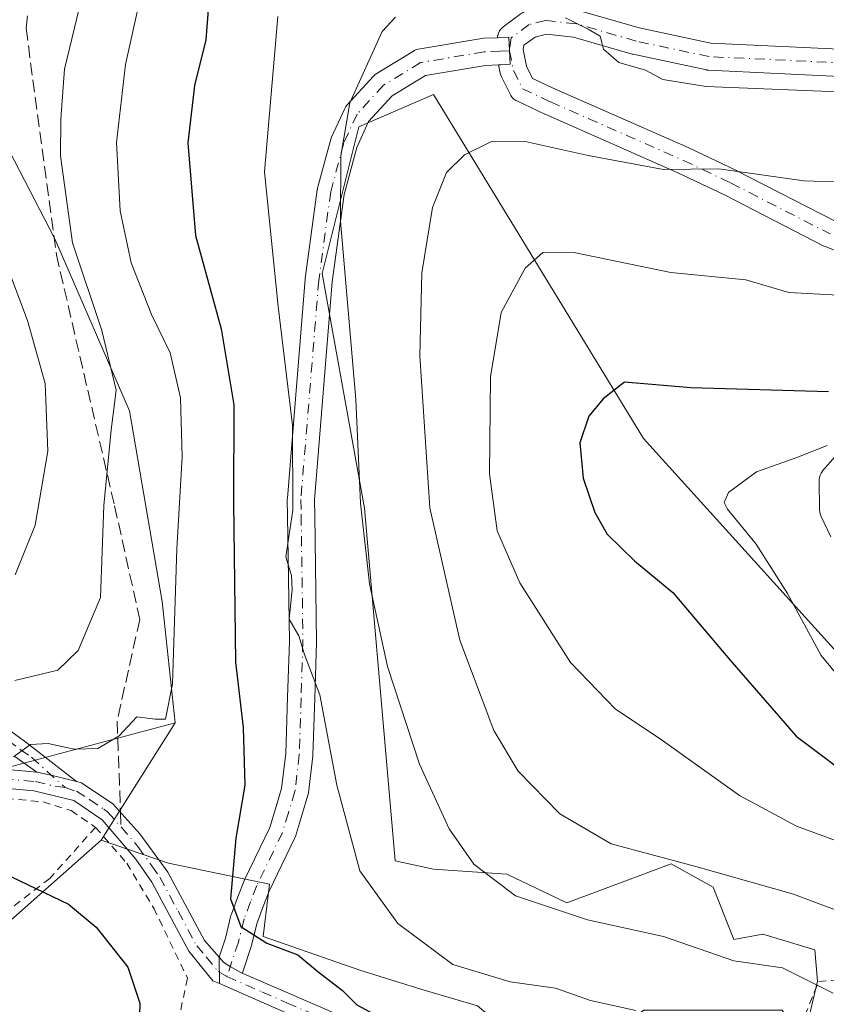
# Model space of a CAD drawing. Units: metres. Extents: x 599847 to 603273, y 4782374 to 4784738.
# Drawn here: x 602345 to 602452, y 4784142 to 4784272 of the extents above; entities that cross this region are included whole.
import ezdxf

# ---------------------------------------------------------------- set-up
doc = ezdxf.new("R2010")
doc.units = ezdxf.units.M
doc.header["$MEASUREMENT"] = 0
for name, pattern in [('DGN Style 2', [1.6480167562047852, 0.988810053722871, -0.6592067024819142]), ('DGN Style 3', [2.307223458686699, 1.648016756204785, -0.6592067024819142]), ('DGN Style 4', [2.6384748266838614, 1.318413404963828, -0.6592067024819142, 0.001648016756204785, -0.6592067024819142])]:
    doc.linetypes.add(name, pattern=pattern)
for name, color, linetype, lineweight in [('Alambrada', 7, 'DGN Style 2', 0), ('Arbolado forestal CxS', 92, 'Continuous', 0), ('Camino Cxs', 7, 'Continuous', 0), ('Camino eje', 30, 'DGN Style 4', 13), ('Curva de nivel maestra', 30, 'Continuous', 30), ('Curva de nivel normal', 30, 'Continuous', 0), ('Núcleo urbano CxS', 7, 'Continuous', 0), ('Pista pavimentada Cxs', 135, 'Continuous', 0), ('Pista pavimentada eje', 135, 'DGN Style 4', 0), ('Prado CxS', 92, 'Continuous', 0), ('Senda', 7, 'DGN Style 3', 0), ('Senda no paivmentada conexión', 7, 'DGN Style 3', 0)]:
    doc.layers.add(name, color=color, linetype=linetype, lineweight=lineweight)

# ---------------------------------------------------------------- blocks, each defined once
blk = doc.blocks.new('*U13')
at = {"layer": 'Arbolado forestal CxS', "color": 92, "linetype": 'Continuous', "lineweight": 0}
blk.add_polyline3d([(602342.3460999997, 4784257.408700001, 288.5668000000005), (602349.7527000001, 4784243.215100001, 285.7899000000034), (602359.6281000003, 4784220.3815, 284.5633999999991), (602363.9496999999, 4784195.079100001, 281.2063000000053), (602365.7117, 4784178.974300001, 279.8181000000041), (602329.2015000005, 4784169.238500001, 279.1065999999992)], dxfattribs=at)

msp = doc.modelspace()

# ---------------------------------------------------------------- linework, layer by layer
at = {"layer": 'Alambrada', "color": 7, "linetype": 'DGN Style 2', "lineweight": 0}
for points in [[(602292.4901000002, 4784186.3201, 295.4937000000064), (602306.1201, 4784178.8301, 298.1045000000013), (602317.7401000002, 4784173.640100001, 293.4492000000027), (602327.0100999996, 4784170.9801, 298.588699999993), (602336.7301000003, 4784169.550100001, 288.7519000000029), (602348.1700999998, 4784168.5001, 279.3313000000053), (602351.8901000004, 4784167.340100001, 279.3565999999992), (602355.1401000004, 4784165.120100001, 278.7290999999968)], [(602355.1401000004, 4784165.120100001, 278.7290999999968), (602349.0601000005, 4784158.340100001, 276.1190999999963), (602337.6401000004, 4784149.5701, 270.843399999998), (602320.3000999996, 4784143.840100001, 264.4627999999939), (602308.4600999998, 4784139.050100001, 260.2624000000069), (602295.3501000004, 4784134.7601, 256.5862000000052), (602284.4001000002, 4784131.170100001, 254.0752000000066)], [(602355.1401000004, 4784165.120100001, 278.7290999999968), (602359.2701000003, 4784160.380100001, 277.9551000000066), (602362.8501000004, 4784154.4001, 277.7041999999929), (602367.3300999999, 4784145.100099999, 279.1339000000008), (602366.2801000001, 4784140.1801, 279.7958000000072)], [(602414.6901000004, 4784112.110099999, 279.1000000000058), (602423.3501000004, 4784107.520099999, 274.4241000000038), (602434.0500999996, 4784125.950099999, 273.9670000000042), (602436.1401000004, 4784129.340100001, 276.9020000000019), (602441.6901000004, 4784127.2401, 275.8683000000019), (602444.2801000001, 4784128.5101, 274.2480000000069), (602447.3201000001, 4784135.600099999, 271.5225999999966), (602451.0301000001, 4784144.670100001, 269.597299999994), (602464.3201000001, 4784145.5801, 263.3277999999991), (602485.7001, 4784147.940099999, 260.6915000000009), (602491.6501000002, 4784147.1601, 258.4081000000006), (602498.8000999996, 4784144.7301, 259.1046000000061), (602515.4600999998, 4784133.9901, 259.8806000000041)]]:
    msp.add_polyline3d(points, dxfattribs=at)
at = {"layer": 'Arbolado forestal CxS', "color": 92, "linetype": 'Continuous', "lineweight": 0, "extrusion": (-0.0500700727587107, -0.0792633327906515, 0.9955954559402408), "elevation": -409091.8795533004, "flags": 128}
msp.add_lwpolyline([(-2045779.729635755, 4347256.849895026), (-2045779.729635755, 4347238.388685388)], dxfattribs=at)
at = {"layer": 'Arbolado forestal CxS', "color": 92, "linetype": 'Continuous', "lineweight": 0}
for points in [[(602286.1765000002, 4784383.919700001, 339.9517999999953), (602292.3488999996, 4784367.257300001, 335.2510000000038), (602298.5220999997, 4784344.423900001, 329.0016000000033), (602314.5689000003, 4784337.635299999, 318.4573999999994), (602320.7411000002, 4784325.293099999, 312.738400000002), (602321.3591, 4784309.247500001, 308.8062999999966), (602321.3602999998, 4784288.2653, 305.8401000000013), (602330.0018999996, 4784273.454100001, 297.9161000000022), (602342.3460999997, 4784257.408700001, 288.5668000000005), (602349.7527000001, 4784243.215100001, 285.7899000000034), (602359.6281000003, 4784220.3815, 284.5633999999991), (602363.9496999999, 4784195.079100001, 281.2063000000053), (602365.7117, 4784178.974300001, 279.8181000000041)], [(602365.7117, 4784178.974300001, 279.8181000000041), (602329.2015000005, 4784169.238500001, 279.1065999999992), (602269.2336999997, 4784195.3095, 277.3212000000058), (602229.6331000002, 4784243.3553, 284.8410000000004), (602208.8154999996, 4784259.3115, 279.709600000002), (602203.1281000003, 4784259.749100001, 278.3466999999946), (602195.5987, 4784260.328299999, 277.5035000000062), (602193.0321000004, 4784258.6161, 275.8861999999936), (602189.4999000002, 4784256.260299999, 273.9983999999968), (602189.5003000004, 4784249.1415, 269.5092000000004), (602206.2779000001, 4784234.954500001, 269.8991999999998), (602208.7141000004, 4784198.4453, 260.4320000000007), (602197.7620999999, 4784186.275699999, 250.397100000002), (602178.2896999996, 4784186.275900001, 242.1595999999991), (602156.9713000003, 4784198.295700001, 259.013300000006), (602083.7735000001, 4784212.5329, 301.334799999997), (602071.5729, 4784225.7533, 300.607600000003), (602043.1057000002, 4784248.125299999, 296.5019999999931), (602017.6357000005, 4784298.238100001, 295.1989000000031), (602000.4033000004, 4784318.2937, 300.4729999999981), (601990.2370999996, 4784319.3115, 305.1055999999954), (601986.3085000003, 4784316.035300001, 308.5791000000027), (601984.1379000006, 4784314.226100001, 310.5464000000065), (601964.6076999997, 4784295.227499999, 327.1885000000038)], [(602471.1042999999, 4784168.803500001, 246.7375999999931), (602427.7732999995, 4784216.6997, 248.5445000000036), (602399.9386999998, 4784262.361300001, 263.6750999999931), (602390.0459000003, 4784258.076500001, 264.7271000000038), (602385.1791000003, 4784238.6055, 266.5081000000064), (602390.7922999999, 4784207.4465, 265.037599999996), (602394.8623000003, 4784160.6687, 268.0920999999944), (602399.9540999997, 4784159.5891, 266.6098000000056), (602409.6536999998, 4784158.896299999, 263.9504000000015), (602417.6212999999, 4784155.085899999, 263.4532999999938), (602431.4775, 4784160.2819, 259.5258000000031), (602437.0201000003, 4784157.1643, 260.5206999999937), (602439.7918999996, 4784150.236099999, 263.364499999996), (602443.6023000004, 4784150.928900001, 262.5383000000002), (602450.5307, 4784148.850500001, 262.2361999999994), (602450.8775000004, 4784144.693499999, 263.8828999999969), (602448.9754999997, 4784136.680299999, 267.3313999999955)], [(602471.1042999999, 4784168.803500001, 246.7375999999931), (602427.7732999995, 4784216.6997, 248.5445000000036), (602399.9386999998, 4784262.361300001, 263.6750999999931), (602390.0459000003, 4784258.076500001, 264.7271000000038), (602385.1791000003, 4784238.6055, 266.5081000000064), (602390.7922999999, 4784207.4465, 265.037599999996), (602394.8623000003, 4784160.6687, 268.0920999999944), (602399.9540999997, 4784159.5891, 266.6098000000056), (602409.6536999998, 4784158.896299999, 263.9504000000015), (602417.6212999999, 4784155.085899999, 263.4532999999938), (602431.4775, 4784160.2819, 259.5258000000031), (602437.0201000003, 4784157.1643, 260.5206999999937), (602439.7918999996, 4784150.236099999, 263.364499999996), (602443.6023000004, 4784150.928900001, 262.5383000000002), (602450.5307, 4784148.850500001, 262.2361999999994), (602450.8775000004, 4784144.693499999, 263.8828999999969), (602448.9754999997, 4784136.680299999, 267.3313999999955)], [(602405.7802999998, 4784141.419299999, 271.5782000000036), (602398.2560999999, 4784143.647700001, 271.7090000000026), (602390.1747000003, 4784146.154300001, 273.3062999999966), (602377.3545000004, 4784150.614700001, 274.8543000000063), (602378.1897, 4784157.5821, 274.2179000000033), (602364.8125, 4784160.3671, 277.4582999999984), (602355.8957000002, 4784163.4351, 278.0872999999993), (602365.7117, 4784178.974300001, 279.8181000000041), (602363.9496999999, 4784195.079100001, 281.2063000000053), (602359.6281000003, 4784220.3815, 284.5633999999991), (602349.7527000001, 4784243.215100001, 285.7899000000034), (602342.3460999997, 4784257.408700001, 288.5668000000005)], [(602355.8957000002, 4784163.4351, 278.0872999999993), (602364.8125, 4784160.3671, 277.4582999999984), (602378.1897, 4784157.5821, 274.2179000000033), (602377.3545000004, 4784150.614700001, 274.8543000000063), (602390.1747000003, 4784146.154300001, 273.3062999999966), (602398.2560999999, 4784143.647700001, 271.7090000000026), (602405.7802999998, 4784141.419299999, 271.5782000000036), (602410.7978999997, 4784137.237299999, 273.4069000000018), (602416.6508999999, 4784133.895300001, 273.2854999999981), (602422.5040999996, 4784136.123299999, 272.6561999999976), (602427.7955, 4784140.862299999, 269.6153000000049), (602446.1898999996, 4784140.862299999, 266.2617999999929), (602448.9754999997, 4784136.680299999, 267.3313999999955)]]:
    msp.add_polyline3d(points, dxfattribs=at)
at = {"layer": 'Camino Cxs', "color": 7, "linetype": 'Continuous', "lineweight": 0, "extrusion": (0.2648706267846564, 0.9113862600439219, 0.3149898983616081), "elevation": 4519861.48223417, "flags": 128}
msp.add_lwpolyline([(756731.960901846, -1499777.193450104), (756735.3978443216, -1499776.833844383), (756737.3549003293, -1499776.414076088)], dxfattribs=at)
at = {"layer": 'Camino Cxs', "color": 7, "linetype": 'Continuous', "lineweight": 0}
for points in [[(602342.5601000005, 4784178.840100001, 290.1027999999933), (602345.8901000004, 4784176.4001, 286.6585999999952), (602352.6001000004, 4784171.190099999, 279.6380000000063), (602349.2681, 4784172.0405, 279.9793000000063), (602347.3519000001, 4784172.4597, 280.3776999999973), (602344.4200999998, 4784174.5001, 285.0537999999942)], [(602342.5601000005, 4784178.840100001, 290.1027999999933), (602345.8901000004, 4784176.4001, 286.6585999999952), (602352.6001000004, 4784171.190099999, 279.6380000000063)], [(602347.3519000001, 4784172.4597, 280.3776999999973), (602344.4200999998, 4784174.5001, 285.0537999999942)]]:
    msp.add_polyline3d(points, dxfattribs=at)
at = {"layer": 'Camino eje', "color": 30, "linetype": 'DGN Style 4', "lineweight": 13}
for points in [[(602343.4901000002, 4784176.670100001, 287.5862000000052), (602345.1551000001, 4784175.450099999, 285.7517999999982), (602346.6300999997, 4784174.4101, 283.6757999999973), (602351.0992999999, 4784170.3959, 279.6306000000041)], [(602337.4600999998, 4784172.090100001, 291.2508999999991), (602347.1651, 4784171.1851, 280.1689000000042), (602349.7801000001, 4784170.5701, 279.7045000000071), (602351.0992999999, 4784170.3959, 279.6306000000041)], [(602351.0992999999, 4784170.3959, 279.6306000000041), (602352.5950999996, 4784169.905099999, 279.5602000000072), (602354.3350999998, 4784168.815099999, 279.4312999999966), (602356.2150999998, 4784167.515100001, 278.8931000000011), (602356.7150999998, 4784167.1801, 278.7774000000064), (602358.5151000004, 4784165.1801, 278.5178000000014)], [(602358.5151000004, 4784165.1801, 278.5178000000014), (602360.7401000002, 4784162.575099999, 277.9474999999948), (602362.5850999998, 4784160.030099999, 278.1723999999958), (602363.6451000003, 4784158.515100001, 278.9005000000034), (602366.0800999999, 4784153.9901, 277.7209000000003), (602368.5450999998, 4784149.405099999, 276.7356), (602369.8251, 4784147.9351, 276.8473999999987), (602371.4151, 4784145.975099999, 277.5268999999971), (602372.5401, 4784145.315099999, 277.5106999999989)]]:
    msp.add_polyline3d(points, dxfattribs=at)
at = {"layer": 'Curva de nivel maestra', "color": 30, "linetype": 'Continuous', "lineweight": 30, "flags": 128}
for points, elevation in [([(602370.5300000003, 4784279.340100001), (602369.7599999999, 4784269.620100001), (602368.2400000002, 4784263.550100001), (602367.3799999999, 4784255.940099999), (602368.3799999999, 4784243.640100001), (602371.79, 4784231.2401), (602373.4800000006, 4784221.1601), (602373.4199999999, 4784208.220100001), (602373.6799999997, 4784187.030099999), (602374.7199999997, 4784178.360099999), (602374.9400000004, 4784170.700099999), (602373.7300000006, 4784163.700099999), (602373.04, 4784155.640100001), (602374.4100000003, 4784151.960100001), (602377.8399999999, 4784149.7601), (602381.9699999997, 4784148.220100001), (602384.5899999999, 4784146.0101), (602387.9000000004, 4784143.4801), (602389.7999999998, 4784141.5601), (602392.0899999999, 4784140.340100001), (602392.7599999999, 4784138.4001), (602394.1100000005, 4784135.940099999), (602396.0700000003, 4784132.0601), (602397.6028000005, 4784130.080499999)], 275), ([(602452.3099999996, 4784222.9001), (602434.0700000003, 4784223.450099999), (602425.2599999999, 4784224.200099999), (602422.4400000004, 4784221.9801), (602420.5300000003, 4784219.670100001), (602419.3300000001, 4784216.1501), (602419.7800000003, 4784211.4301), (602421.3200000003, 4784206.880100001), (602422.9800000006, 4784204.030099999), (602426.5800000001, 4784200.4901), (602431.6699999999, 4784196.2601), (602439.2599999999, 4784187.340100001), (602448.0499999998, 4784177.2301), (602456.75, 4784170.670100001)], 250), ([(602343.9800000006, 4784158.5601), (602351.54, 4784154.9101), (602355.2400000002, 4784151.860099999), (602359.4199999999, 4784146.550100001), (602361.0099999999, 4784141.770099999), (602360.7800000003, 4784133.9101), (602358.9600000001, 4784122.470100001), (602357.25, 4784116.520099999), (602357.1299999999, 4784113.130100001), (602358.7599999999, 4784110.6501), (602358.9643000001, 4784110.4487)], 275)]:
    msp.add_lwpolyline(points, dxfattribs=dict(at, elevation=elevation))
at = {"layer": 'Curva de nivel normal', "color": 30, "linetype": 'Continuous', "lineweight": 0, "flags": 128}
for points, elevation in [([(602344.2400000002, 4784174.480000001), (602346.5099999999, 4784176.09), (602348.8700000001, 4784176.26), (602352.2999999998, 4784175.470000001), (602355.4500000002, 4784175.600000001), (602358.2800000003, 4784177.279999999), (602360.5899999999, 4784179.77), (602363.0199999996, 4784179.460000001), (602364.4299999997, 4784179.460000001), (602365.3499999996, 4784184.180000001), (602365.9199999999, 4784202.09), (602366.6299999999, 4784214.289999999), (602366.4000000004, 4784222.09), (602365.0199999996, 4784228.060000001), (602362.5599999996, 4784233.16), (602359.8600000005, 4784240.02), (602358.3899999997, 4784246.9), (602357.9199999999, 4784255.980000001), (602359.1200000001, 4784266.34), (602362.6299999999, 4784282.300000001)], 280), ([(602344.4500000002, 4784184.600000001), (602350.1200000001, 4784185.970000001), (602352.8099999996, 4784188.57), (602355.7800000003, 4784195.600000001), (602356.2199999997, 4784207.82), (602357.1900000004, 4784217.859999999), (602357.8700000001, 4784223.109999999), (602355.9500000002, 4784231.029999999), (602352.0800000001, 4784242.65), (602350.4900000002, 4784254.220000001), (602350.5300000003, 4784259.130000001), (602351.0199999996, 4784265.720000001), (602353.9900000002, 4784278.02)], 285), ([(602379.3099999996, 4784272.699999999), (602377.5599999996, 4784252.100000001), (602379.3499999996, 4784234.24), (602381.2599999999, 4784218.480000001), (602381.2800000003, 4784207.220000001), (602380.3499999996, 4784201.029999999), (602381.1200000001, 4784198.52), (602381.2199999997, 4784196.640000001), (602380.79, 4784192.76), (602382.0700000003, 4784190.539999999), (602382.8399999999, 4784188.050000001), (602384.8700000001, 4784182.680000001), (602387.1299999999, 4784170.699999999), (602390.1799999997, 4784159.369999999), (602395.2000000002, 4784152.34), (602402.4900000002, 4784146.930000001), (602410.1200000001, 4784144.640000001), (602416.1100000005, 4784143.76), (602420.7699999996, 4784142.140000001), (602426.7699999996, 4784140.84)], 270), ([(602394.9299999997, 4784272.59), (602393.1299999999, 4784270.720000001), (602388.8399999999, 4784261.230000001), (602387.6500000004, 4784254.199999999), (602387.6200000001, 4784245.529999999), (602389.6600000003, 4784221.890000001), (602390.2699999996, 4784208.140000001), (602391.4400000004, 4784197.42), (602393.8399999999, 4784186.460000001), (602398.0899999999, 4784173.49), (602402.04, 4784164.92), (602405.3099999996, 4784160.25), (602410.8200000003, 4784156.02), (602420.3499999996, 4784152.84), (602430.4400000004, 4784150.619999999), (602439.7699999996, 4784147.42), (602446.2300000006, 4784146.5), (602452.9199999999, 4784143.100000001)], 264.9999999999999), ([(602455.7699999996, 4784262.630000001), (602436.0800000001, 4784263.430000001), (602430.3399999999, 4784264.359999999), (602428.04, 4784265.58), (602424.54, 4784266.58), (602422.4699999997, 4784268.350000001), (602422.04, 4784270.09), (602420.4400000004, 4784271.039999999), (602417.4400000004, 4784272.539999999)], 264.9999999999999), ([(602457.3600000005, 4784152.619999999), (602447.7000000002, 4784156.27), (602434.75, 4784159.939999999), (602423.5, 4784162.939999999), (602416.6900000004, 4784166.9), (602411.1699999999, 4784172.58), (602407.9299999997, 4784177.99), (602403.4299999997, 4784189.939999999), (602399.4600000001, 4784207.5), (602398.1200000001, 4784227.689999999), (602398.4000000004, 4784238.689999999), (602399.8099999996, 4784247.350000001), (602401.6799999997, 4784252.02), (602404.0499999998, 4784254.350000001), (602407.5700000003, 4784256.060000001), (602412.0800000001, 4784256.109999999), (602420.4600000001, 4784254.27), (602430.4400000004, 4784252.4), (602437.7699999996, 4784252.5), (602449.1100000005, 4784250.880000001), (602465.1600000003, 4784250.380000001)], 260), ([(602341.3799999999, 4784244.84), (602346.1100000005, 4784232.359999999), (602348.4500000002, 4784224.02), (602348.7999999998, 4784215.039999999), (602347.1500000004, 4784205.220000001), (602344.4900000002, 4784198.619999999)], 290), ([(602454.4400000004, 4784235.689999999), (602447.0800000001, 4784236.08), (602441.3499999996, 4784237.75), (602431.4199999999, 4784238.720000001), (602418.7699999996, 4784241.33), (602414.4400000004, 4784241.4), (602412.1100000005, 4784239.300000001), (602408.9199999999, 4784233.439999999), (602407.5, 4784224.890000001), (602407.3899999997, 4784212.029999999), (602408.3799999999, 4784204.439999999), (602411.3899999997, 4784197.560000001), (602418.1100000005, 4784186.99), (602424.0899999999, 4784180.779999999), (602429.9900000002, 4784176.880000001), (602440.5199999996, 4784169.34), (602448.0700000003, 4784165.26), (602460.8600000005, 4784160.600000001)], 255), ([(602452.1600000003, 4784215.789999999), (602448.1200000001, 4784214.17), (602442.7699999996, 4784212.279999999), (602439.0499999998, 4784209.529999999), (602438.4800000006, 4784208.199999999), (602438.9400000004, 4784207.33), (602442.75, 4784202.67), (602446.9000000004, 4784196.16), (602451.3600000005, 4784187.939999999), (602456.4600000001, 4784181.720000001)], 245)]:
    msp.add_lwpolyline(points, dxfattribs=dict(at, elevation=elevation))
at = {"layer": 'Núcleo urbano CxS', "color": 7, "linetype": 'Continuous', "lineweight": 0}
for points in [[(602339.1771, 4784148.665100001, 270.9717999999993), (602355.8957000002, 4784163.4351, 278.0872999999993), (602364.8125, 4784160.3671, 277.4582999999984), (602378.1897, 4784157.5821, 274.2179000000033), (602377.3545000004, 4784150.614700001, 274.8543000000063), (602390.1747000003, 4784146.154300001, 273.3062999999966), (602398.2560999999, 4784143.647700001, 271.7090000000026), (602405.7802999998, 4784141.419299999, 271.5782000000036)], [(602355.8957000002, 4784163.4351, 278.0872999999993), (602339.1771, 4784148.665100001, 270.9717999999993)], [(602355.8957000002, 4784163.4351, 278.0872999999993), (602364.8125, 4784160.3671, 277.4582999999984), (602378.1897, 4784157.5821, 274.2179000000033), (602377.3545000004, 4784150.614700001, 274.8543000000063), (602390.1747000003, 4784146.154300001, 273.3062999999966), (602398.2560999999, 4784143.647700001, 271.7090000000026), (602405.7802999998, 4784141.419299999, 271.5782000000036), (602410.7978999997, 4784137.237299999, 273.4069000000018), (602416.6508999999, 4784133.895300001, 273.2854999999981), (602422.5040999996, 4784136.123299999, 272.6561999999976), (602427.7955, 4784140.862299999, 269.6153000000049), (602446.1898999996, 4784140.862299999, 266.2617999999929), (602448.9754999997, 4784136.680299999, 267.3313999999955)]]:
    msp.add_polyline3d(points, dxfattribs=at)
at = {"layer": 'Pista pavimentada Cxs', "color": 135, "linetype": 'Continuous', "lineweight": 0, "extrusion": (0.2648706267846564, 0.9113862600439219, 0.3149898983616081), "elevation": 4519861.48223417, "flags": 128}
msp.add_lwpolyline([(756731.960901846, -1499777.193450104), (756735.3978443216, -1499776.833844383), (756737.3549003293, -1499776.414076088)], dxfattribs=at)
at = {"layer": 'Pista pavimentada Cxs', "color": 135, "linetype": 'Continuous', "lineweight": 0, "extrusion": (-0.004065449231521238, 0.3547053912914486, 0.9349692815870083), "elevation": 1694772.973596658, "flags": 128}
msp.add_lwpolyline([(-657161.7719070973, -4466180.931687935), (-657161.7719070973, -4466184.683287518)], dxfattribs=at)
msp.add_lwpolyline([(-657161.7719070973, -4466180.931687935), (-657161.7719070973, -4466184.683287518)], dxfattribs=at)
at = {"layer": 'Pista pavimentada Cxs', "color": 135, "linetype": 'Continuous', "lineweight": 0}
for points in [[(602408.4221000001, 4784269.887599999, 265.414499999999), (602408.4524999997, 4784270.1151, 265.5697999999975), (602408.4638999999, 4784270.189900001, 265.6205999999947), (602408.5451999997, 4784270.492900001, 265.8227999999945), (602408.6777999997, 4784270.7773, 266.0054999999993), (602408.8578000005, 4784271.034299999, 266.1619000000064), (602409.0796999997, 4784271.256100001, 266.286500000002), (602409.1778999995, 4784271.332900001, 266.3263000000007), (602411.5756000001, 4784273.0767, 267.4633999999933), (602411.7698999997, 4784273.199899999, 267.591499999995), (602411.9785000002, 4784273.2971, 267.6836000000039), (602412.1977000004, 4784273.3671, 267.7388999999966), (602414.3772999998, 4784273.9121, 268.1964000000008), (602414.5850999998, 4784273.951300001, 268.2210999999952), (602414.7961999997, 4784273.9659, 268.2157000000007), (602415.0072999997, 4784273.9553, 268.1805000000023), (602419.0396999996, 4784273.519500001, 267.8813999999985), (602419.159, 4784273.502699999, 267.8978999999963), (602419.3438999997, 4784273.4597, 267.9072000000015), (602427.2392999995, 4784271.1885, 268.4109000000026), (602436.7339000005, 4784269.161699999, 267.7477000000072), (602454.7292, 4784268.3047, 267.789499999999)], [(602454.1146999998, 4784241.309900001, 267.5148000000045), (602451.8860999999, 4784242.1711, 268.0307999999932), (602451.7128, 4784242.249100001, 268.0638000000035), (602438.5356000002, 4784249.017300001, 267.3220000000001), (602432.3459000001, 4784251.9779, 269.2019), (602414.7424999997, 4784259.7291, 270.2397000000055), (602414.7015000005, 4784259.7479, 270.235400000005), (602410.9959000006, 4784261.4915, 269.5405000000028), (602410.8623000003, 4784261.5613, 269.4881000000024), (602410.6052999999, 4784261.7413, 269.3064000000013), (602410.3835000005, 4784261.963099999, 269.0317000000068), (602410.2035999997, 4784262.2203, 268.6719000000012), (602410.1523000002, 4784262.315300001, 268.530899999998), (602408.9534999998, 4784264.713099999, 266.5543000000035), (602408.8721000003, 4784264.9023, 266.3840999999957), (602408.7984999996, 4784265.164899999, 266.1349999999948), (602408.5734999999, 4784266.290899999, 265.0160999999935), (602408.8888999998, 4784266.305199999, 264.9723999999987), (602410.1174999997, 4784266.361300001, 264.8101000000024), (602409.9528999999, 4784269.957699999, 265.3613000000041), (602408.7244999995, 4784269.901500001, 265.4046999999992), (602408.4221000001, 4784269.887599999, 265.414499999999), (602408.4524999997, 4784270.1151, 265.5697999999975), (602408.4638999999, 4784270.189900001, 265.6205999999947), (602408.5451999997, 4784270.492900001, 265.8227999999945), (602408.6777999997, 4784270.7773, 266.0054999999993), (602408.8578000005, 4784271.034299999, 266.1619000000064), (602409.0796999997, 4784271.256100001, 266.286500000002), (602409.1778999995, 4784271.332900001, 266.3263000000007), (602411.5756000001, 4784273.0767, 267.4633999999933)], [(602419.3438999997, 4784273.4597, 267.9072000000015), (602427.2392999995, 4784271.1885, 268.4109000000026), (602436.7339000005, 4784269.161699999, 267.7477000000072), (602454.7292, 4784268.3047, 267.789499999999)], [(602371.5126999998, 4784147.900699999, 276.8340000000026), (602372.3541000001, 4784150.395099999, 276.7271000000038), (602373.0805000003, 4784153.4027, 278.1728000000003), (602373.1436999999, 4784153.609099999, 278.3911999999983), (602374.0132999998, 4784155.886499999, 280.3010000000068), (602374.8278999999, 4784158.025900001, 280.7997999999934), (602374.8894999997, 4784158.168299999, 280.7761000000028), (602378.2335000001, 4784165.087300001, 280.5206999999937), (602378.9929000001, 4784167.5887, 282.6119999999937), (602379.8113000002, 4784170.2751, 283.6989000000031), (602380.3535000002, 4784174.9001, 282.9964999999939), (602380.6010999996, 4784182.374100001, 285.1667000000016), (602380.8397000004, 4784189.756100001, 288.6921000000002), (602380.5953000003, 4784206.4485, 289.593200000003), (602380.5629000004, 4784208.6141, 289.5525999999954), (602380.5686999997, 4784208.7739, 289.5182999999961), (602382.9389000004, 4784237.839299999, 284.905700000003), (602382.9493000006, 4784237.9341, 284.901199999993), (602384.5367000002, 4784249.681700001, 285.6255999999994), (602384.5477, 4784249.7533, 285.6399999999995), (602384.5818999996, 4784249.907099999, 285.664300000004), (602386.3280999997, 4784256.415899999, 285.8850999999996), (602386.3753000004, 4784256.564900001, 285.8843999999954), (602386.4304999998, 4784256.699300001, 285.8791999999958), (602388.1765000002, 4784260.509299999, 284.8463999999949), (602388.3130999999, 4784260.754699999, 284.7305000000051), (602388.4861000003, 4784260.975500001, 284.5893999999971), (602391.9785000002, 4784264.785700001, 283.5129000000015), (602392.1482999995, 4784264.9483, 283.5234999999957), (602392.3646999998, 4784265.103900001, 283.5103999999992), (602397.2861000003, 4784268.120300001, 273.0035000000062), (602397.4870999996, 4784268.226700001, 272.6684999999998), (602397.6999000004, 4784268.3069, 272.4551000000066), (602397.9210999999, 4784268.3595, 272.1925999999949), (602406.3613, 4784269.780300001, 265.6474000000017), (602406.5778999999, 4784269.803300001, 265.6175999999978), (602408.4221000001, 4784269.887599999, 265.414499999999)], [(602408.4221000001, 4784269.887599999, 265.414499999999), (602408.7244999995, 4784269.901500001, 265.4046999999992), (602409.9528999999, 4784269.957699999, 265.3613000000041), (602410.1174999997, 4784266.361300001, 264.8101000000024), (602408.8888999998, 4784266.305199999, 264.9723999999987), (602408.5734000001, 4784266.290899999, 265.0160999999935)], [(602408.4221000001, 4784269.887599999, 265.414499999999), (602408.7244999995, 4784269.901500001, 265.4046999999992), (602409.9528999999, 4784269.957699999, 265.3613000000041), (602410.1174999997, 4784266.361300001, 264.8101000000024), (602408.8888999998, 4784266.305199999, 264.9723999999987), (602408.5734000001, 4784266.290899999, 265.0160999999935)], [(602454.7253000002, 4784264.7007, 266.7302000000054), (602436.4161, 4784265.572699999, 266.3991999999998), (602436.1891000001, 4784265.598099999, 266.3901999999944), (602436.1259000005, 4784265.610300001, 266.388300000006), (602426.4263000004, 4784267.681100001, 266.1662000000069), (602426.3044999996, 4784267.7115, 266.1837999999989), (602418.4983000001, 4784269.9571, 266.0913), (602414.9392999997, 4784270.341700001, 265.6640999999945), (602413.4101999998, 4784269.9595, 265.3147000000026), (602411.9188999999, 4784268.8749, 264.6205999999947), (602411.8425000003, 4784268.301700001, 264.2981), (602412.2813999997, 4784266.1073, 264.7949999999983), (602413.0932999998, 4784264.483300001, 265.6747000000032), (602416.2138999999, 4784263.014900001, 264.781799999997), (602433.8224999999, 4784255.261299999, 265.652700000006), (602433.8737000005, 4784255.237700001, 265.6405999999988), (602440.1118999999, 4784252.254100001, 263.4894000000059), (602440.1574999997, 4784252.2313, 263.5071000000025), (602453.2729000002, 4784245.494899999, 264.8304000000062)], [(602454.7253000002, 4784264.7007, 266.7302000000054), (602436.4161, 4784265.572699999, 266.3991999999998), (602436.1891000001, 4784265.598099999, 266.3901999999944), (602436.1259000005, 4784265.610300001, 266.388300000006), (602426.4263000004, 4784267.681100001, 266.1662000000069), (602426.3044999996, 4784267.7115, 266.1837999999989), (602418.4983000001, 4784269.9571, 266.0913), (602414.9392999997, 4784270.341700001, 265.6640999999945), (602413.4101999998, 4784269.9595, 265.3147000000026), (602411.9188999999, 4784268.8749, 264.6205999999947), (602411.8425000003, 4784268.301700001, 264.2981), (602412.2813999997, 4784266.1073, 264.7949999999983), (602413.0932999998, 4784264.483300001, 265.6747000000032), (602416.2138999999, 4784263.014900001, 264.781799999997), (602433.8224999999, 4784255.261299999, 265.652700000006), (602433.8737000005, 4784255.237700001, 265.6405999999988), (602440.1118999999, 4784252.254100001, 263.4894000000059), (602440.1574999997, 4784252.2313, 263.5071000000025), (602453.2729000002, 4784245.494899999, 264.8304000000062)], [(602408.5734000001, 4784266.290899999, 265.0160999999935), (602406.8513000002, 4784266.212099999, 265.2133000000031), (602398.8699000003, 4784264.8685, 270.1211999999941), (602394.4615000002, 4784262.1667, 277.8061000000016), (602391.3312999997, 4784258.751900001, 281.7887000000046), (602389.7660999997, 4784255.3367, 282.7214999999997), (602388.0887000002, 4784249.085300001, 282.8647000000055), (602386.5231, 4784237.499100001, 282.959400000007), (602384.1639, 4784208.5679, 286.3291000000027), (602384.1948999995, 4784206.501900001, 286.6404999999941), (602384.4401000004, 4784189.7533, 286.0614999999962), (602384.4391000001, 4784189.6819, 286.0671000000002), (602384.1993000006, 4784182.256300001, 284.9266000000061), (602383.9493000006, 4784174.705700001, 284.722299999994), (602383.9379000004, 4784174.555500001, 284.7508999999991), (602383.3679000001, 4784169.695499999, 285.3821000000025), (602383.3526999997, 4784169.592499999, 285.3904999999941), (602383.3021, 4784169.380700001, 285.4078000000009), (602382.4373000005, 4784166.5415, 285.1016999999993), (602381.6375000002, 4784163.907299999, 283.0004000000045), (602381.6067000004, 4784163.8145, 282.9226999999955), (602381.5358999996, 4784163.6469, 282.7679000000062), (602378.1646999996, 4784156.671900001, 282.2030999999988), (602377.3771000003, 4784154.603700001, 282.622199999998), (602376.5526999999, 4784152.445699999, 282.8568999999989), (602375.8349000001, 4784149.4725, 281.3315000000002), (602375.7906999999, 4784149.319900001, 281.2495000000054), (602374.7046999997, 4784146.1009, 279.1000000000058), (602374.6907000003, 4784146.060500001, 279.0733000000037), (602374.5623000005, 4784145.785499999, 278.8766000000033)], [(602454.1146999998, 4784241.309900001, 267.5148000000045), (602451.8860999999, 4784242.1711, 268.0307999999932), (602451.7128, 4784242.249100001, 268.0638000000035), (602438.5356000002, 4784249.017300001, 267.3220000000001), (602432.3459000001, 4784251.9779, 269.2019), (602414.7424999997, 4784259.7291, 270.2397000000055), (602414.7015000005, 4784259.7479, 270.235400000005), (602410.9959000006, 4784261.4915, 269.5405000000028), (602410.8623000003, 4784261.5613, 269.4881000000024), (602410.6052999999, 4784261.7413, 269.3064000000013), (602410.3835000005, 4784261.963099999, 269.0317000000068), (602410.2035999997, 4784262.2203, 268.6719000000012), (602410.1523000002, 4784262.315300001, 268.530899999998), (602408.9534999998, 4784264.713099999, 266.5543000000035), (602408.8721000003, 4784264.9023, 266.3840999999957), (602408.7984999996, 4784265.164899999, 266.1349999999948), (602408.5734000001, 4784266.290899999, 265.0160999999935)], [(602452.6426999997, 4784203.6797, 255.9426999999996), (602451.3196999999, 4784206.457900001, 251.4676000000036), (602451.2257000003, 4784206.698100001, 251.0562000000064), (602451.1671000002, 4784206.9497, 250.5335999999952), (602451.1451000003, 4784207.206900001, 249.9107999999979), (602451.0903000003, 4784211.207900001, 252.0434999999998), (602451.1174999997, 4784211.5327, 252.2489999999962), (602451.1986999996, 4784211.835899999, 252.3729000000021), (602451.3312999997, 4784212.120100001, 252.431700000001), (602451.5113000004, 4784212.3771, 252.4323000000004), (602451.5387000004, 4784212.4091, 252.4282999999996), (602453.2587000001, 4784214.3641, 256.1777000000002)], [(602452.6426999997, 4784203.6797, 255.9426999999996), (602451.3196999999, 4784206.457900001, 251.4676000000036), (602451.2257000003, 4784206.698100001, 251.0562000000064), (602451.1671000002, 4784206.9497, 250.5335999999952), (602451.1451000003, 4784207.206900001, 249.9107999999979), (602451.0903000003, 4784211.207900001, 252.0434999999998), (602451.1174999997, 4784211.5327, 252.2489999999962), (602451.1986999996, 4784211.835899999, 252.3729000000021), (602451.3312999997, 4784212.120100001, 252.431700000001), (602451.5113000004, 4784212.3771, 252.4323000000004), (602451.5387000004, 4784212.4091, 252.4282999999996), (602453.2587000001, 4784214.3641, 256.1777000000002)], [(602337.6101000002, 4784173.3301, 291.8439000000071), (602347.3519000001, 4784172.4597, 280.3776999999973), (602349.2681, 4784172.0405, 279.9793000000063), (602352.6001000004, 4784171.190099999, 279.6380000000063), (602353.2801999999, 4784171.030099999, 279.7287999999971), (602357.4200999998, 4784168.2601, 279.0623999999953), (602361.0201000003, 4784164.2601, 278.4187999999995), (602364.7100999998, 4784159.170100001, 279.3320999999996), (602369.5800999999, 4784150.120100001, 276.6925999999949), (602371.5126999998, 4784147.900699999, 276.8340000000026), (602371.5528999995, 4784144.393300001, 278.1647999999986), (602370.6902000001, 4784144.770099999, 278.3315000000002), (602367.5100999996, 4784148.690099999, 276.7957000000025), (602362.5801999997, 4784157.860099999, 278.4616999999998), (602360.4600999998, 4784160.890100001, 277.9891999999964), (602356.0102000004, 4784166.100099999, 278.7446000000054), (602352.2501999997, 4784168.700099999, 279.4856), (602346.9600999998, 4784169.950099999, 279.9076000000059), (602337.3101000005, 4784170.850099999, 289.5645999999979)], [(602337.6101000002, 4784173.3301, 291.8439000000071), (602347.3519000001, 4784172.4597, 280.3776999999973)], [(602371.5528999995, 4784144.393300001, 278.1647999999986), (602370.6902000001, 4784144.770099999, 278.3315000000002), (602367.5100999996, 4784148.690099999, 276.7957000000025), (602362.5801999997, 4784157.860099999, 278.4616999999998), (602360.4600999998, 4784160.890100001, 277.9891999999964), (602356.0102000004, 4784166.100099999, 278.7446000000054), (602352.2501999997, 4784168.700099999, 279.4856), (602346.9600999998, 4784169.950099999, 279.9076000000059), (602337.3101000005, 4784170.850099999, 289.5645999999979)], [(602352.6001000004, 4784171.190099999, 279.6380000000063), (602353.2801999999, 4784171.030099999, 279.7287999999971), (602357.4200999998, 4784168.2601, 279.0623999999953), (602361.0201000003, 4784164.2601, 278.4187999999995), (602364.7100999998, 4784159.170100001, 279.3320999999996), (602369.5800999999, 4784150.120100001, 276.6925999999949), (602371.5126999998, 4784147.900699999, 276.8340000000026)], [(602374.5623000005, 4784145.785499999, 278.8766000000033), (602374.3901000004, 4784145.860099999, 278.7697000000044), (602372.9990999997, 4784146.676100001, 277.5889000000025), (602372.1401000004, 4784147.1801, 276.9551000000066), (602371.5126999998, 4784147.900699999, 276.8340000000026)], [(602374.5623000005, 4784145.785499999, 278.8766000000033), (602374.3901000004, 4784145.860099999, 278.7697000000044), (602372.9990999997, 4784146.676100001, 277.5889000000025), (602372.1401000004, 4784147.1801, 276.9551000000066), (602371.5126999998, 4784147.900699999, 276.8340000000026)], [(602374.5623000005, 4784145.785499999, 278.8766000000033), (602381.0100999996, 4784142.9901, 278.985400000005), (602401.2001, 4784134.210100001, 275.6732999999949), (602400.2001, 4784131.9101, 275.1824999999953), (602380.0100999996, 4784140.700099999, 277.3515000000043), (602371.5528999995, 4784144.393300001, 278.1647999999986)]]:
    msp.add_polyline3d(points, dxfattribs=at)
for points in [[(602408.5734999999, 4784266.290899999, 265.0160999999935), (602406.8513000002, 4784266.212099999, 265.2133000000031), (602398.8699000003, 4784264.8685, 270.1211999999941), (602394.4615000002, 4784262.1667, 277.8061000000016), (602391.3312999997, 4784258.751900001, 281.7887000000046), (602389.7660999997, 4784255.3367, 282.7214999999997), (602388.0887000002, 4784249.085300001, 282.8647000000055), (602386.5231, 4784237.499100001, 282.959400000007), (602384.1639, 4784208.5679, 286.3291000000027), (602384.1948999995, 4784206.501900001, 286.6404999999941), (602384.4401000004, 4784189.7533, 286.0614999999962), (602384.4391000001, 4784189.6819, 286.0671000000002), (602384.1993000006, 4784182.256300001, 284.9266000000061), (602383.9493000006, 4784174.705700001, 284.722299999994), (602383.9379000004, 4784174.555500001, 284.7508999999991), (602383.3679000001, 4784169.695499999, 285.3821000000025), (602383.3526999997, 4784169.592499999, 285.3904999999941), (602383.3021, 4784169.380700001, 285.4078000000009), (602382.4373000005, 4784166.5415, 285.1016999999993), (602381.6375000002, 4784163.907299999, 283.0004000000045), (602381.6067000004, 4784163.8145, 282.9226999999955), (602381.5358999996, 4784163.6469, 282.7679000000062), (602378.1646999996, 4784156.671900001, 282.2030999999988), (602377.3771000003, 4784154.603700001, 282.622199999998), (602376.5526999999, 4784152.445699999, 282.8568999999989), (602375.8349000001, 4784149.4725, 281.3315000000002), (602375.7906999999, 4784149.319900001, 281.2495000000054), (602374.7046999997, 4784146.1009, 279.1000000000058), (602374.6907000003, 4784146.060500001, 279.0733000000037), (602374.5623000005, 4784145.785499999, 278.8766000000033), (602374.3901000004, 4784145.860099999, 278.7697000000044), (602372.9990999997, 4784146.676100001, 277.5889000000025), (602372.1401000004, 4784147.1801, 276.9551000000066), (602371.5126999998, 4784147.900699999, 276.8340000000026), (602372.3541000001, 4784150.395099999, 276.7271000000038), (602373.0805000003, 4784153.4027, 278.1728000000003), (602373.1436999999, 4784153.609099999, 278.3911999999983), (602374.0132999998, 4784155.886499999, 280.3010000000068), (602374.8278999999, 4784158.025900001, 280.7997999999934), (602374.8894999997, 4784158.168299999, 280.7761000000028), (602378.2335000001, 4784165.087300001, 280.5206999999937), (602378.9929000001, 4784167.5887, 282.6119999999937), (602379.8113000002, 4784170.2751, 283.6989000000031), (602380.3535000002, 4784174.9001, 282.9964999999939), (602380.6010999996, 4784182.374100001, 285.1667000000016), (602380.8397000004, 4784189.756100001, 288.6921000000002), (602380.5953000003, 4784206.4485, 289.593200000003), (602380.5629000004, 4784208.6141, 289.5525999999954), (602380.5686999997, 4784208.7739, 289.5182999999961), (602382.9389000004, 4784237.839299999, 284.905700000003), (602382.9493000006, 4784237.9341, 284.901199999993), (602384.5367000002, 4784249.681700001, 285.6255999999994), (602384.5477, 4784249.7533, 285.6399999999995), (602384.5818999996, 4784249.907099999, 285.664300000004), (602386.3280999997, 4784256.415899999, 285.8850999999996), (602386.3753000004, 4784256.564900001, 285.8843999999954), (602386.4304999998, 4784256.699300001, 285.8791999999958), (602388.1765000002, 4784260.509299999, 284.8463999999949), (602388.3130999999, 4784260.754699999, 284.7305000000051), (602388.4861000003, 4784260.975500001, 284.5893999999971), (602391.9785000002, 4784264.785700001, 283.5129000000015), (602392.1482999995, 4784264.9483, 283.5234999999957), (602392.3646999998, 4784265.103900001, 283.5103999999992), (602397.2861000003, 4784268.120300001, 273.0035000000062), (602397.4870999996, 4784268.226700001, 272.6684999999998), (602397.6999000004, 4784268.3069, 272.4551000000066), (602397.9210999999, 4784268.3595, 272.1925999999949), (602406.3613, 4784269.780300001, 265.6474000000017), (602406.5778999999, 4784269.803300001, 265.6175999999978), (602408.4221000001, 4784269.887599999, 265.414499999999), (602408.7244999995, 4784269.901500001, 265.4046999999992), (602409.9528999999, 4784269.957699999, 265.3613000000041), (602410.1174999997, 4784266.361300001, 264.8101000000024), (602408.8888999998, 4784266.305199999, 264.9723999999987)], [(602374.5623000005, 4784145.785499999, 278.8766000000033), (602381.0100999996, 4784142.9901, 278.985400000005), (602401.2001, 4784134.210100001, 275.6732999999949), (602400.2001, 4784131.9101, 275.1824999999953), (602380.0100999996, 4784140.700099999, 277.3515000000043), (602371.5528999995, 4784144.393300001, 278.1647999999986), (602371.5126999998, 4784147.900699999, 276.8340000000026), (602372.1401000004, 4784147.1801, 276.9551000000066), (602372.9990999997, 4784146.676100001, 277.5889000000025), (602374.3901000004, 4784145.860099999, 278.7697000000044)]]:
    msp.add_polyline3d(points, close=True, dxfattribs=at)
at = {"layer": 'Pista pavimentada eje', "color": 135, "linetype": 'DGN Style 4', "lineweight": 0}
for points in [[(602454.8108000001, 4784266.4987, 267.0700999999972), (602436.5016000001, 4784267.3706, 266.6353999999992), (602426.8020000001, 4784269.441299999, 267.2498999999953), (602418.8463000003, 4784271.729900001, 266.6203999999998), (602414.8139000004, 4784272.1658, 266.3571999999986), (602412.6342000002, 4784271.6209, 266.0966000000044), (602410.2366000004, 4784269.8772, 265.2921000000061), (602410.0186000001, 4784268.2424, 264.2706000000035), (602410.0351999998, 4784268.159499999, 264.2180999999982)], [(602410.0351999998, 4784268.159499999, 264.2180999999982), (602408.8066999996, 4784268.1033, 264.1803000000073), (602406.6601, 4784268.005100001, 264.1922999999952), (602398.2267000005, 4784266.5856, 270.5065999999933), (602393.3054000001, 4784263.569300001, 280.688599999994), (602389.8129000004, 4784259.759299999, 283.3751000000047), (602388.0667000003, 4784255.949300001, 284.6959999999963), (602386.3203999996, 4784249.4406, 284.411300000007), (602384.7329000002, 4784237.693, 283.9447999999975), (602382.3628000002, 4784208.627599999, 288.4119000000064), (602382.3951000003, 4784206.475099999, 288.4674999999988), (602382.6401000004, 4784189.7401, 285.9419000000053), (602382.4001000002, 4784182.315099999, 283.895399999994), (602382.1501000002, 4784174.765100001, 283.4974999999977), (602381.5800999999, 4784169.905099999, 284.7430000000023), (602380.7150999998, 4784167.065099999, 283.8573000000033), (602379.9151, 4784164.4301, 281.6879000000045), (602376.5100999996, 4784157.3851, 280.694399999993), (602375.6951000001, 4784155.245100001, 281.1055000000051), (602374.8300999999, 4784152.9801, 280.2835000000051), (602374.0850999998, 4784149.895099999, 278.9559000000008), (602372.5401, 4784145.315099999, 277.5106999999989)], [(602410.0351999998, 4784268.159499999, 264.2180999999982), (602410.5635000002, 4784265.517899999, 265.4814000000042), (602411.7622999996, 4784263.120200001, 267.0194000000047), (602415.4677999998, 4784261.376499999, 267.0755999999965), (602433.0970000001, 4784253.613800001, 266.9109999999928), (602439.3350999998, 4784250.630100001, 265.2620000000024), (602452.5351, 4784243.850099999, 266.5060999999987)], [(602372.5401, 4784145.315099999, 277.5106999999989), (602377.2001, 4784143.280099999, 277.9989999999962), (602380.5100999996, 4784141.845100001, 277.7614000000031), (602400.7001, 4784133.0601, 275.2376999999979)]]:
    msp.add_polyline3d(points, dxfattribs=at)
at = {"layer": 'Prado CxS', "color": 92, "linetype": 'Continuous', "lineweight": 0, "extrusion": (-0.0500700727587107, -0.0792633327906515, 0.9955954559402408), "elevation": -409091.8795533004, "flags": 128}
msp.add_lwpolyline([(-2045779.729635755, 4347256.849895026), (-2045779.729635755, 4347238.388685388)], dxfattribs=at)
at = {"layer": 'Prado CxS', "color": 92, "linetype": 'Continuous', "lineweight": 0}
for points in [[(602365.7117, 4784178.974300001, 279.8181000000041), (602329.2015000005, 4784169.238500001, 279.1065999999992), (602269.2336999997, 4784195.3095, 277.3212000000058), (602229.6331000002, 4784243.3553, 284.8410000000004), (602208.8154999996, 4784259.3115, 279.709600000002), (602203.1281000003, 4784259.749100001, 278.3466999999946), (602195.5987, 4784260.328299999, 277.5035000000062), (602193.0321000004, 4784258.6161, 275.8861999999936), (602189.4999000002, 4784256.260299999, 273.9983999999968), (602189.5003000004, 4784249.1415, 269.5092000000004), (602206.2779000001, 4784234.954500001, 269.8991999999998), (602208.7141000004, 4784198.4453, 260.4320000000007), (602197.7620999999, 4784186.275699999, 250.397100000002), (602178.2896999996, 4784186.275900001, 242.1595999999991), (602156.9713000003, 4784198.295700001, 259.013300000006), (602083.7735000001, 4784212.5329, 301.334799999997), (602071.5729, 4784225.7533, 300.607600000003), (602043.1057000002, 4784248.125299999, 296.5019999999931), (602017.6357000005, 4784298.238100001, 295.1989000000031), (602000.4033000004, 4784318.2937, 300.4729999999981), (601990.2370999996, 4784319.3115, 305.1055999999954), (601986.3085000003, 4784316.035300001, 308.5791000000027), (601984.1379000006, 4784314.226100001, 310.5464000000065), (601964.6076999997, 4784295.227499999, 327.1885000000038)], [(602448.9754999997, 4784136.680299999, 267.3313999999955), (602450.8775000004, 4784144.693499999, 263.8828999999969), (602450.5307, 4784148.850500001, 262.2361999999994), (602443.6023000004, 4784150.928900001, 262.5383000000002), (602439.7918999996, 4784150.236099999, 263.364499999996), (602437.0201000003, 4784157.1643, 260.5206999999937), (602431.4775, 4784160.2819, 259.5258000000031), (602417.6212999999, 4784155.085899999, 263.4532999999938), (602409.6536999998, 4784158.896299999, 263.9504000000015), (602399.9540999997, 4784159.5891, 266.6098000000056), (602394.8623000003, 4784160.6687, 268.0920999999944), (602390.7922999999, 4784207.4465, 265.037599999996), (602385.1791000003, 4784238.6055, 266.5081000000064), (602390.0459000003, 4784258.076500001, 264.7271000000038), (602399.9386999998, 4784262.361300001, 263.6750999999931), (602427.7732999995, 4784216.6997, 248.5445000000036), (602471.1042999999, 4784168.803500001, 246.7375999999931)], [(602471.1042999999, 4784168.803500001, 246.7375999999931), (602427.7732999995, 4784216.6997, 248.5445000000036), (602399.9386999998, 4784262.361300001, 263.6750999999931), (602390.0459000003, 4784258.076500001, 264.7271000000038), (602385.1791000003, 4784238.6055, 266.5081000000064), (602390.7922999999, 4784207.4465, 265.037599999996), (602394.8623000003, 4784160.6687, 268.0920999999944), (602399.9540999997, 4784159.5891, 266.6098000000056), (602409.6536999998, 4784158.896299999, 263.9504000000015), (602417.6212999999, 4784155.085899999, 263.4532999999938), (602431.4775, 4784160.2819, 259.5258000000031), (602437.0201000003, 4784157.1643, 260.5206999999937), (602439.7918999996, 4784150.236099999, 263.364499999996), (602443.6023000004, 4784150.928900001, 262.5383000000002), (602450.5307, 4784148.850500001, 262.2361999999994), (602450.8775000004, 4784144.693499999, 263.8828999999969), (602448.9754999997, 4784136.680299999, 267.3313999999955)], [(602329.2015000005, 4784169.238500001, 279.1065999999992), (602365.7117, 4784178.974300001, 279.8181000000041), (602355.8957000002, 4784163.4351, 278.0872999999993), (602339.1771, 4784148.665100001, 270.9717999999993)], [(602355.8957000002, 4784163.4351, 278.0872999999993), (602339.1771, 4784148.665100001, 270.9717999999993)]]:
    msp.add_polyline3d(points, dxfattribs=at)
at = {"layer": 'Senda', "color": 7, "linetype": 'DGN Style 3', "lineweight": 0}
msp.add_polyline3d([(602469.1234999998, 4784376.0864, 322.4395999999979), (602444.3201000001, 4784356.800100001, 317.0005999999994), (602410.7801000001, 4784346.0701, 311.353099999993), (602383.0500999996, 4784342.340100001, 311.9903000000049), (602372.0301000001, 4784342.7401, 317.0742000000027), (602366.8501000004, 4784342.800100001, 316.4756000000052), (602363.5601000005, 4784342.200099999, 317.4204000000027), (602360.6201, 4784340.8101, 318.7295000000013), (602357.9801000003, 4784337.940099999, 318.6404999999941), (602354.3300999999, 4784327.620100001, 316.411300000007), (602352.1901000004, 4784315.100099999, 314.6092000000062), (602348.5000999998, 4784291.110099999, 312.8196000000025), (602345.9200999998, 4784271.140100001, 310.0155999999988), (602349.9401000004, 4784241.100099999, 299.1184000000067), (602357.6601, 4784207.770099999, 293.2404999999999), (602361.0000999998, 4784192.710100001, 296.3007000000071), (602357.9937000005, 4784179.222899999, 283.853099999993), (602358.4429000001, 4784167.123600001, 278.8181999999942)], dxfattribs=at)
at = {"layer": 'Senda no paivmentada conexión', "color": 7, "linetype": 'DGN Style 3', "lineweight": 0, "extrusion": (0.005666948285531909, -0.1525445146528394, 0.9882803533140072), "elevation": -726109.3671931587, "flags": 128}
msp.add_lwpolyline([(779549.9924356225, 4702781.925007324), (779549.9924356225, 4702779.957103552)], dxfattribs=at)

# ---------------------------------------------------------------- block references
at = {"layer": 'Arbolado forestal CxS', "color": 92, "linetype": 'Continuous', "lineweight": 0}
msp.add_blockref('*U13', (0, 0), dxfattribs=at)

doc.saveas('drawing.dxf')
